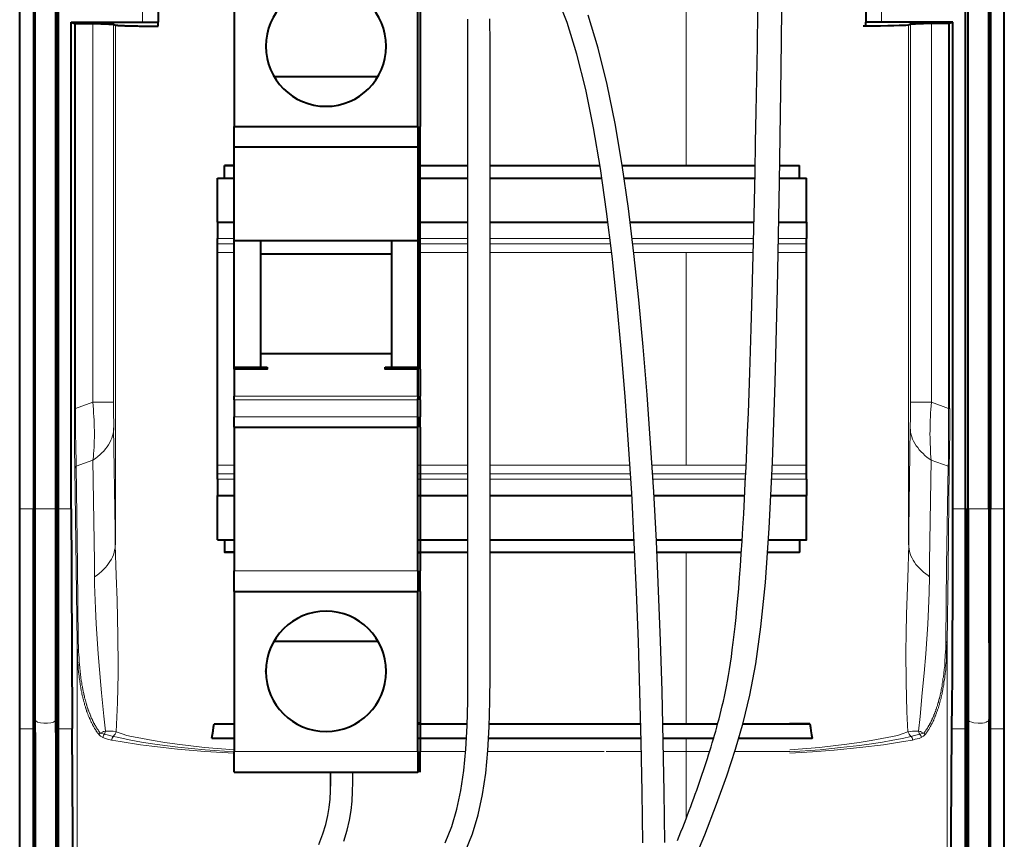
# Model space of a CAD drawing. Units: millimetres. Extents: x -558 to 2097, y -1023 to -726.
# Drawn here: x 918 to 972, y -835 to -790 of the extents above; entities that cross this region are included whole.
import ezdxf

# ---------------------------------------------------------------- set-up
doc = ezdxf.new("R2010")
doc.units = ezdxf.units.MM

msp = doc.modelspace()

# ---------------------------------------------------------------- linework, layer by layer
at = {"linetype": 'Continuous', "lineweight": 40}
for points in [[(918.09, -816.638), (918.09, -769.758), (918.09, -769.758)], [(918.844, -769.996), (918.844, -816.638), (918.844, -816.638)], [(918.884, -816.638), (918.884, -769.996), (918.884, -769.996)], [(970.874, -816.638), (970.874, -769.996), (970.874, -769.996)], [(970.9, -769.996), (970.9, -816.638), (970.9, -816.638)], [(971.655, -816.638), (971.655, -769.758), (971.655, -769.758)], [(918.937, -816.638), (918.937, -770.327), (918.937, -770.327)], [(920.049, -816.638), (920.049, -770.327), (920.049, -770.327)], [(920.168, -816.638), (920.168, -770.327), (920.168, -770.327)], [(920.194, -816.638), (920.194, -770.327), (920.194, -770.327)], [(969.55, -816.638), (969.55, -770.327), (969.55, -770.327)], [(969.55, -816.638), (969.55, -770.327), (969.55, -770.327)], [(969.696, -816.638), (969.696, -770.327), (969.696, -770.327)], [(970.821, -816.638), (970.821, -770.327), (970.821, -770.327)], [(929.764, -787.123), (929.764, -795.845), (929.764, -795.845)], [(939.757, -795.845), (939.757, -787.123), (939.757, -787.123)], [(939.876, -787.123), (939.876, -795.845), (939.876, -795.845)], [(925.621, -789.32), (925.621, -790.167), (925.621, -790.167)], [(964.124, -789.32), (964.124, -790.167), (964.124, -790.167)], [(920.896, -790.167), (924.774, -790.167), (924.774, -790.167)], [(920.896, -816.638), (920.896, -790.167), (920.896, -790.167)], [(920.896, -790.167), (921.068, -790.246), (921.068, -790.246)], [(921.068, -790.246), (921.134, -790.246), (921.134, -790.246)], [(921.134, -790.246), (922.061, -790.246), (922.061, -790.246)], [(922.061, -790.246), (922.934, -790.273), (923.146, -790.273), (923.186, -790.273), (923.199, -790.273), (923.199, -790.273)], [(923.199, -790.273), (923.305, -790.326), (923.305, -790.326)], [(923.305, -790.326), (923.305, -790.326), (923.318, -790.326), (923.331, -790.339), (923.358, -790.339), (923.371, -790.339), (923.397, -790.339), (923.411, -790.339), (923.437, -790.352), (923.477, -790.352), (923.516, -790.352), (923.543, -790.352), (923.596, -790.352), (923.636, -790.352), (923.675, -790.352), (923.728, -790.352), (923.781, -790.352), (923.834, -790.366), (923.9, -790.366), (923.967, -790.366), (924.033, -790.366), (924.099, -790.366), (924.178, -790.366), (924.258, -790.366), (924.337, -790.366), (924.417, -790.366), (924.496, -790.366), (924.589, -790.379), (924.681, -790.379), (924.774, -790.379), (924.867, -790.379), (924.972, -790.379), (925.078, -790.392), (925.171, -790.392), (925.29, -790.392), (925.396, -790.392), (925.515, -790.392), (925.621, -790.392)], [(924.774, -790.167), (925.515, -790.167), (925.608, -790.167), (925.621, -790.167), (925.621, -790.167)], [(925.621, -790.392), (925.621, -790.167), (925.621, -790.167)], [(964.124, -790.392), (964.124, -790.167), (964.124, -790.167)], [(964.971, -790.167), (964.23, -790.167), (964.137, -790.167), (964.124, -790.167), (964.124, -790.167)], [(968.849, -790.167), (964.971, -790.167), (964.971, -790.167)], [(966.546, -790.273), (966.44, -790.326), (966.44, -790.326)], [(967.697, -790.246), (966.824, -790.273), (966.599, -790.273), (966.559, -790.273), (966.546, -790.273), (966.546, -790.273)], [(968.611, -790.246), (967.697, -790.246), (967.697, -790.246)], [(968.677, -790.246), (968.611, -790.246), (968.611, -790.246)], [(968.849, -790.167), (968.677, -790.246), (968.677, -790.246)], [(968.849, -816.638), (968.849, -790.167), (968.849, -790.167)], [(937.586, -793.145), (931.934, -793.145), (931.934, -793.145)], [(929.764, -796.957), (929.764, -795.845), (929.764, -795.845)], [(929.764, -795.845), (939.757, -795.845), (939.757, -795.845)], [(939.757, -795.845), (939.757, -796.957), (939.757, -796.957)], [(939.876, -796.957), (939.876, -795.845), (939.876, -795.845)], [(929.764, -802.039), (929.764, -796.957), (929.764, -796.957)], [(929.764, -796.957), (939.757, -796.957), (939.757, -796.957)], [(939.757, -796.957), (939.757, -802.039), (939.757, -802.039)], [(939.876, -802.039), (939.876, -796.957), (939.876, -796.957)], [(929.764, -797.963), (929.234, -797.976), (929.234, -797.976)], [(929.234, -797.976), (929.764, -797.976), (929.764, -797.976)], [(929.234, -798.651), (929.234, -797.976), (929.234, -797.976)], [(939.876, -797.95), (939.757, -797.95), (939.757, -797.95)], [(939.757, -797.976), (939.876, -797.976), (939.876, -797.976)], [(939.876, -797.976), (942.478, -797.976)], [(943.678, -797.976), (949.658, -797.976)], [(950.875, -797.976), (958.101, -797.976)], [(959.436, -797.976), (960.51, -797.976), (960.51, -797.976)], [(959.994, -797.976), (960.51, -797.976), (960.51, -797.976)], [(960.51, -798.651), (960.51, -797.976), (960.51, -797.976)], [(928.851, -801.047), (928.851, -798.651), (928.851, -798.651)], [(928.851, -798.651), (929.764, -798.651), (929.764, -798.651)], [(939.757, -798.651), (939.876, -798.651), (939.876, -798.651)], [(939.876, -798.651), (942.478, -798.651)], [(943.678, -798.651), (949.759, -798.651)], [(950.971, -798.651), (958.087, -798.651)], [(959.426, -798.651), (960.894, -798.651), (960.894, -798.651)], [(960.894, -801.047), (960.894, -798.651), (960.894, -798.651)], [(928.851, -801.047), (928.851, -801.947), (928.851, -801.947)], [(928.851, -801.047), (929.764, -801.047), (929.764, -801.047)], [(939.757, -801.047), (939.876, -801.047), (939.876, -801.047)], [(939.876, -801.047), (942.478, -801.047)], [(943.678, -801.047), (950.089, -801.047)], [(951.297, -801.047), (958.035, -801.047)], [(959.383, -801.047), (960.894, -801.047), (960.894, -801.047)], [(960.894, -801.047), (960.894, -801.947), (960.894, -801.947)], [(928.851, -802.225), (928.851, -801.947), (928.851, -801.947)], [(928.851, -802.701), (928.851, -802.225), (928.851, -802.225)], [(929.764, -808.935), (929.764, -802.039), (929.764, -802.039)], [(929.764, -802.039), (931.193, -802.039), (931.193, -802.039)], [(931.193, -802.039), (938.327, -802.039), (938.327, -802.039)], [(931.193, -802.039), (931.193, -808.935), (931.193, -808.935)], [(938.327, -802.039), (939.757, -802.039), (939.757, -802.039)], [(938.327, -808.935), (938.327, -802.039), (938.327, -802.039)], [(939.757, -802.039), (939.757, -808.935), (939.757, -808.935)], [(939.876, -808.935), (939.876, -802.039), (939.876, -802.039)], [(960.894, -802.225), (960.894, -801.947), (960.894, -801.947)], [(960.894, -802.701), (960.894, -802.225), (960.894, -802.225)], [(928.851, -814.269), (928.851, -802.701), (928.851, -802.701)], [(931.193, -802.767), (938.327, -802.767), (938.327, -802.767)], [(960.894, -814.269), (960.894, -802.701), (960.894, -802.701)], [(931.193, -808.194), (938.327, -808.194), (938.327, -808.194)], [(929.764, -809.041), (929.764, -808.935), (929.764, -808.935)], [(929.764, -808.935), (931.193, -808.935), (931.193, -808.935)], [(931.551, -809.041), (929.764, -809.041), (929.764, -809.041)], [(929.764, -809.041), (929.764, -810.524), (929.764, -810.524)], [(931.193, -808.935), (931.551, -808.935), (931.551, -808.935)], [(931.551, -808.935), (931.551, -809.041), (931.551, -809.041)], [(937.97, -808.935), (938.327, -808.935), (938.327, -808.935)], [(937.97, -809.041), (937.97, -808.935), (937.97, -808.935)], [(939.757, -809.041), (937.97, -809.041), (937.97, -809.041)], [(938.327, -808.935), (939.757, -808.935), (939.757, -808.935)], [(939.757, -808.935), (939.757, -810.643), (939.757, -810.643)], [(939.757, -810.524), (939.757, -809.041), (939.757, -809.041)], [(939.876, -809.041), (939.876, -808.935), (939.876, -808.935)], [(939.876, -809.041), (939.876, -810.524), (939.876, -810.524)], [(929.764, -810.722), (929.764, -810.524), (929.764, -810.524)], [(929.764, -810.722), (929.764, -811.635), (929.764, -811.635)], [(939.757, -810.524), (939.757, -810.722), (939.757, -810.722)], [(939.757, -820.014), (939.757, -810.643), (939.757, -810.643)], [(939.757, -811.635), (939.757, -810.722), (939.757, -810.722)], [(939.876, -810.722), (939.876, -810.524), (939.876, -810.524)], [(939.876, -810.722), (939.876, -811.635), (939.876, -811.635)], [(929.764, -812.205), (929.764, -811.635), (929.764, -811.635)], [(939.757, -811.635), (939.757, -812.205), (939.757, -812.205)], [(939.876, -812.205), (939.876, -811.635), (939.876, -811.635)], [(929.764, -812.205), (929.764, -820.014), (929.764, -820.014)], [(929.764, -812.205), (939.757, -812.205), (939.757, -812.205)], [(939.876, -812.205), (939.876, -820.014), (939.876, -820.014)], [(928.851, -814.746), (928.851, -814.269), (928.851, -814.269)], [(960.894, -814.746), (960.894, -814.269), (960.894, -814.269)], [(928.851, -815.037), (928.851, -814.746), (928.851, -814.746)], [(928.851, -815.037), (928.851, -815.924), (928.851, -815.924)], [(960.894, -815.037), (960.894, -814.746), (960.894, -814.746)], [(960.894, -815.037), (960.894, -815.924), (960.894, -815.924)], [(928.851, -818.333), (928.851, -815.924), (928.851, -815.924)], [(928.851, -815.924), (929.764, -815.924), (929.764, -815.924)], [(939.757, -815.924), (939.876, -815.924), (939.876, -815.924)], [(939.876, -815.924), (942.478, -815.924)], [(943.678, -815.924), (951.39, -815.924)], [(952.592, -815.924), (957.531, -815.924)], [(958.951, -815.924), (960.894, -815.924), (960.894, -815.924)], [(960.894, -818.333), (960.894, -815.924), (960.894, -815.924)], [(918.09, -828.617), (918.09, -816.638), (918.09, -816.638)], [(918.844, -828.617), (918.844, -816.638), (918.844, -816.638)], [(918.884, -816.638), (918.884, -816.837), (918.884, -817.036), (918.884, -817.234), (918.884, -817.433), (918.884, -817.631), (918.884, -817.83), (918.884, -818.028), (918.884, -818.24), (918.884, -818.439), (918.884, -818.637), (918.884, -818.836), (918.884, -819.034), (918.884, -819.233), (918.884, -819.431), (918.884, -819.63), (918.884, -819.828), (918.884, -820.04), (918.884, -820.239), (918.884, -820.437), (918.884, -820.636), (918.884, -820.834), (918.884, -821.033), (918.884, -821.231), (918.884, -821.43), (918.884, -821.642), (918.884, -821.84), (918.884, -822.039), (918.884, -822.237), (918.884, -822.436), (918.884, -822.634), (918.884, -822.833), (918.884, -823.031), (918.884, -823.243), (918.884, -823.442), (918.884, -823.64), (918.884, -823.839), (918.884, -824.037), (918.884, -824.236), (918.884, -824.434), (918.884, -824.633), (918.884, -824.831), (918.884, -825.043), (918.884, -825.242), (918.884, -825.44), (918.884, -825.639), (918.884, -825.837), (918.884, -826.036), (918.884, -826.234), (918.884, -826.433), (918.884, -826.645), (918.884, -826.843), (918.884, -827.042), (918.884, -827.24), (918.884, -827.439), (918.884, -827.637), (918.884, -827.836), (918.884, -827.915)], [(918.937, -828.114), (918.937, -827.915), (918.937, -827.717), (918.937, -827.505), (918.937, -827.307), (918.937, -827.108), (918.937, -826.909), (918.937, -826.711), (918.937, -826.512), (918.937, -826.314), (918.937, -826.115), (918.937, -825.917), (918.937, -825.705), (918.937, -825.506), (918.937, -825.308), (918.937, -825.109), (918.937, -824.911), (918.937, -824.712), (918.937, -824.514), (918.937, -824.315), (918.937, -824.117), (918.937, -823.905), (918.937, -823.706), (918.937, -823.508), (918.937, -823.309), (918.937, -823.111), (918.937, -822.912), (918.937, -822.714), (918.937, -822.515), (918.937, -822.303), (918.937, -822.105), (918.937, -821.906), (918.937, -821.708), (918.937, -821.509), (918.937, -821.311), (918.937, -821.112), (918.937, -820.914), (918.937, -820.702), (918.937, -820.503), (918.937, -820.305), (918.937, -820.106), (918.937, -819.908), (918.937, -819.709), (918.937, -819.511), (918.937, -819.312), (918.937, -819.1), (918.937, -818.902), (918.937, -818.703), (918.937, -818.505), (918.937, -818.306), (918.937, -818.108), (918.937, -817.909), (918.937, -817.711), (918.937, -817.499), (918.937, -817.3), (918.937, -817.102), (918.937, -816.903), (918.937, -816.705), (918.937, -816.638)], [(920.049, -828.114), (920.049, -827.929), (920.049, -827.73), (920.049, -827.558), (920.049, -827.359), (920.049, -827.174), (920.049, -826.976), (920.049, -826.79), (920.049, -826.605), (920.049, -826.42), (920.049, -826.221), (920.049, -826.036), (920.049, -825.837), (920.049, -825.652), (920.049, -825.453), (920.049, -825.268), (920.049, -825.07), (920.049, -824.871), (920.049, -824.673), (920.049, -824.487), (920.049, -824.289), (920.049, -824.103), (920.049, -823.905), (920.049, -823.706), (920.049, -823.508), (920.049, -823.323), (920.049, -823.124), (920.049, -822.925), (920.049, -822.727), (920.049, -822.528), (920.049, -822.33), (920.049, -822.145), (920.049, -821.946), (920.049, -821.734), (920.049, -821.549), (920.049, -821.35), (920.049, -821.152), (920.049, -820.953), (920.049, -820.755), (920.049, -820.556), (920.049, -820.358), (920.049, -820.159), (920.049, -819.961), (920.049, -819.749), (920.049, -819.564), (920.049, -819.365), (920.049, -819.167), (920.049, -818.968), (920.049, -818.769), (920.049, -818.558), (920.049, -818.359), (920.049, -818.161), (920.049, -817.962), (920.049, -817.764), (920.049, -817.565), (920.049, -817.366), (920.049, -817.168), (920.049, -816.956), (920.049, -816.758), (920.049, -816.638)], [(920.155, -827.915), (920.168, -816.638), (920.168, -816.638)], [(920.194, -828.617), (920.194, -816.638), (920.194, -816.638)], [(920.896, -816.638), (920.896, -816.837), (920.896, -817.036), (920.896, -817.234), (920.896, -817.433), (920.896, -817.631), (920.896, -817.83), (920.896, -818.028), (920.896, -818.24), (920.909, -818.439), (920.909, -818.637), (920.909, -818.836), (920.909, -819.034), (920.909, -819.233), (920.909, -819.431), (920.909, -819.63), (920.909, -819.828), (920.909, -820.04), (920.909, -820.239), (920.909, -820.437), (920.909, -820.636), (920.909, -820.834), (920.909, -821.033), (920.909, -821.231), (920.909, -821.43), (920.909, -821.642), (920.909, -821.84), (920.909, -822.039), (920.909, -822.237), (920.922, -822.436), (920.922, -822.634), (920.922, -822.833), (920.922, -823.031), (920.922, -823.243), (920.922, -823.442), (920.922, -823.64), (920.922, -823.839), (920.922, -824.037), (920.922, -824.236), (920.922, -824.434), (920.922, -824.633), (920.922, -824.831), (920.922, -825.043), (920.922, -825.242), (920.922, -825.44), (920.922, -825.639), (920.922, -825.837), (920.922, -826.036), (920.922, -826.234), (920.936, -826.433), (920.936, -826.645), (920.936, -826.843), (920.936, -827.042), (920.936, -827.24), (920.936, -827.439), (920.936, -827.637), (920.936, -827.836), (920.936, -828.034), (920.936, -828.246), (920.936, -828.445), (920.936, -828.604)], [(968.809, -828.617), (968.809, -828.418), (968.809, -828.22), (968.809, -828.008), (968.822, -827.809), (968.822, -827.611), (968.822, -827.412), (968.822, -827.214), (968.822, -827.015), (968.822, -826.817), (968.822, -826.618), (968.836, -826.406), (968.836, -826.208), (968.836, -826.009), (968.836, -825.811), (968.836, -825.612), (968.836, -825.414), (968.836, -825.215), (968.836, -825.017), (968.836, -824.805), (968.836, -824.606), (968.836, -824.408), (968.836, -824.209), (968.836, -824.011), (968.836, -823.812), (968.836, -823.614), (968.836, -823.415), (968.836, -823.217), (968.836, -823.005), (968.836, -822.806), (968.849, -822.608), (968.849, -822.409), (968.849, -822.211), (968.849, -822.012), (968.849, -821.814), (968.849, -821.615), (968.849, -821.417), (968.849, -821.205), (968.849, -821.006), (968.849, -820.808), (968.849, -820.609), (968.849, -820.411), (968.849, -820.212), (968.849, -820.014), (968.849, -819.815), (968.849, -819.617), (968.849, -819.405), (968.849, -819.206), (968.849, -819.008), (968.849, -818.809), (968.849, -818.611), (968.849, -818.412), (968.849, -818.214), (968.849, -818.015), (968.849, -817.803), (968.849, -817.605), (968.849, -817.406), (968.849, -817.208), (968.849, -817.009), (968.849, -816.811), (968.849, -816.638)], [(969.55, -828.617), (969.55, -816.638), (969.55, -816.638)], [(969.59, -816.638), (969.59, -827.915), (969.59, -827.915)], [(969.696, -816.638), (969.696, -816.837), (969.696, -817.036), (969.696, -817.234), (969.696, -817.433), (969.696, -817.631), (969.696, -817.83), (969.696, -818.028), (969.696, -818.24), (969.696, -818.439), (969.696, -818.637), (969.696, -818.836), (969.696, -819.034), (969.696, -819.233), (969.696, -819.431), (969.696, -819.63), (969.696, -819.828), (969.696, -820.027), (969.696, -820.225), (969.696, -820.424), (969.696, -820.622), (969.696, -820.821), (969.696, -821.02), (969.696, -821.218), (969.696, -821.417), (969.696, -821.615), (969.696, -821.814), (969.696, -822.012), (969.696, -822.211), (969.696, -822.409), (969.696, -822.608), (969.696, -822.793), (969.696, -822.992), (969.696, -823.19), (969.696, -823.389), (969.696, -823.587), (969.696, -823.773), (969.696, -823.971), (969.696, -824.17), (969.696, -824.355), (969.696, -824.553), (969.696, -824.752), (969.696, -824.937), (969.696, -825.136), (969.696, -825.321), (969.696, -825.52), (969.696, -825.705), (969.696, -825.904), (969.696, -826.089), (969.696, -826.287), (969.696, -826.473), (969.696, -826.671), (969.696, -826.87), (969.696, -827.042), (969.696, -827.24), (969.696, -827.426), (969.696, -827.611), (969.696, -827.809), (969.696, -827.995), (969.696, -828.114)], [(970.821, -816.638), (970.821, -816.837), (970.821, -817.036), (970.821, -817.234), (970.821, -817.433), (970.821, -817.631), (970.821, -817.83), (970.821, -818.028), (970.821, -818.24), (970.821, -818.439), (970.821, -818.637), (970.821, -818.836), (970.821, -819.034), (970.821, -819.233), (970.821, -819.431), (970.821, -819.63), (970.821, -819.828), (970.821, -820.04), (970.821, -820.239), (970.821, -820.437), (970.821, -820.636), (970.821, -820.834), (970.821, -821.033), (970.821, -821.231), (970.821, -821.43), (970.821, -821.642), (970.821, -821.84), (970.821, -822.039), (970.821, -822.237), (970.821, -822.436), (970.821, -822.634), (970.821, -822.833), (970.821, -823.031), (970.821, -823.243), (970.821, -823.442), (970.821, -823.64), (970.821, -823.839), (970.834, -824.037), (970.834, -824.236), (970.834, -824.434), (970.834, -824.633), (970.834, -824.831), (970.834, -825.043), (970.834, -825.242), (970.834, -825.44), (970.834, -825.639), (970.834, -825.837), (970.834, -826.036), (970.834, -826.234), (970.834, -826.433), (970.834, -826.645), (970.834, -826.843), (970.834, -827.042), (970.834, -827.24), (970.834, -827.439), (970.834, -827.637), (970.834, -827.836), (970.834, -828.034), (970.834, -828.114)], [(970.874, -827.915), (970.874, -827.717), (970.874, -827.518), (970.874, -827.32), (970.874, -827.121), (970.874, -826.923), (970.874, -826.711), (970.874, -826.512), (970.874, -826.314), (970.874, -826.115), (970.874, -825.917), (970.874, -825.718), (970.874, -825.52), (970.874, -825.321), (970.874, -825.123), (970.874, -824.911), (970.874, -824.712), (970.874, -824.514), (970.874, -824.315), (970.874, -824.117), (970.874, -823.918), (970.874, -823.72), (970.874, -823.521), (970.874, -823.309), (970.874, -823.111), (970.874, -822.912), (970.874, -822.714), (970.874, -822.515), (970.874, -822.317), (970.874, -822.118), (970.874, -821.92), (970.874, -821.708), (970.874, -821.509), (970.874, -821.311), (970.874, -821.112), (970.874, -820.914), (970.874, -820.715), (970.874, -820.517), (970.874, -820.318), (970.874, -820.106), (970.874, -819.908), (970.874, -819.709), (970.874, -819.511), (970.874, -819.312), (970.874, -819.114), (970.874, -818.915), (970.874, -818.717), (970.874, -818.518), (970.874, -818.306), (970.874, -818.108), (970.874, -817.909), (970.874, -817.711), (970.874, -817.512), (970.874, -817.314), (970.874, -817.115), (970.874, -816.916), (970.874, -816.705), (970.874, -816.625)], [(970.9, -828.617), (970.9, -816.638), (970.9, -816.638)], [(971.655, -828.617), (971.655, -816.638), (971.655, -816.638)], [(928.851, -818.333), (929.764, -818.333), (929.764, -818.333)], [(929.234, -818.333), (929.234, -818.597), (929.234, -818.597)], [(939.757, -818.333), (939.876, -818.333), (939.876, -818.333)], [(939.876, -818.333), (942.478, -818.333)], [(943.678, -818.333), (951.52, -818.333)], [(952.721, -818.333), (957.394, -818.333)], [(958.82, -818.333), (960.894, -818.333), (960.894, -818.333)], [(960.51, -818.333), (960.51, -818.597), (960.51, -818.597)], [(929.234, -818.597), (929.234, -819.008), (929.234, -819.008)], [(929.234, -819.008), (929.764, -819.008), (929.764, -819.008)], [(929.764, -819.008), (929.234, -819.008), (929.234, -819.008)], [(939.757, -819.008), (939.876, -819.008), (939.876, -819.008)], [(939.876, -819.008), (942.478, -819.008)], [(943.678, -819.008), (951.551, -819.008)], [(952.753, -819.008), (957.35, -819.008)], [(958.773, -819.008), (960.51, -819.008), (960.51, -819.008)], [(960.007, -819.008), (960.51, -819.008), (960.51, -819.008)], [(960.51, -818.597), (960.51, -819.008), (960.51, -819.008)], [(939.876, -819.034), (939.757, -819.034), (939.757, -819.034)], [(929.764, -821.139), (929.764, -820.014), (929.764, -820.014)], [(939.757, -820.014), (939.757, -821.139), (939.757, -821.139)], [(939.876, -821.139), (939.876, -820.014), (939.876, -820.014)], [(929.764, -821.139), (929.764, -829.848), (929.764, -829.848)], [(929.764, -821.139), (939.757, -821.139), (939.757, -821.139)], [(939.757, -829.848), (939.757, -821.139), (939.757, -821.139)], [(939.876, -821.139), (939.876, -829.848), (939.876, -829.848)], [(931.934, -823.839), (937.586, -823.839), (937.586, -823.839)], [(918.884, -828.617), (918.884, -827.915), (918.884, -827.915)], [(918.924, -828.815), (918.937, -828.114), (918.937, -828.114)], [(920.049, -828.815), (920.049, -828.114), (920.049, -828.114)], [(920.155, -828.617), (920.155, -827.915), (920.155, -827.915)], [(969.59, -827.915), (969.59, -828.617), (969.59, -828.617)], [(969.696, -828.114), (969.696, -828.815), (969.696, -828.815)], [(970.821, -828.114), (970.821, -828.815), (970.821, -828.815)], [(970.874, -828.617), (970.874, -827.915), (970.874, -827.915)], [(918.09, -868.165), (918.09, -828.617), (918.09, -828.617)], [(918.844, -868.165), (918.844, -828.617), (918.844, -828.617)], [(918.884, -867.477), (918.884, -828.617), (918.884, -828.617)], [(920.155, -828.617), (920.155, -867.477), (920.155, -867.477)], [(920.194, -868.165), (920.194, -828.617), (920.194, -828.617)], [(921.2, -868.165), (920.936, -828.617), (920.936, -828.617)], [(928.546, -829.12), (928.586, -828.921), (928.612, -828.723), (928.639, -828.524), (928.665, -828.339)], [(928.665, -828.339), (929.764, -828.339), (929.764, -828.339)], [(928.665, -828.339), (929.764, -828.339), (929.764, -828.339)], [(939.876, -828.299), (939.757, -828.299), (939.757, -828.299)], [(939.757, -828.339), (939.876, -828.339), (939.876, -828.339)], [(939.876, -828.339), (942.432, -828.339)], [(943.632, -828.339), (951.876, -828.339)], [(953.076, -828.339), (956.067, -828.339)], [(957.437, -828.339), (961.08, -828.339), (961.08, -828.339)], [(961.08, -828.339), (959.994, -828.326), (959.994, -828.326)], [(961.08, -828.339), (961.106, -828.537), (961.132, -828.723), (961.172, -828.934), (961.199, -829.12)], [(968.544, -868.165), (968.809, -828.617), (968.809, -828.617)], [(969.55, -868.165), (969.55, -828.617), (969.55, -828.617)], [(969.59, -828.617), (969.59, -867.477), (969.59, -867.477)], [(970.874, -867.477), (970.874, -828.617), (970.874, -828.617)], [(970.9, -868.165), (970.9, -828.617), (970.9, -828.617)], [(971.655, -868.165), (971.655, -828.617), (971.655, -828.617)], [(918.924, -828.815), (918.924, -867.662), (918.924, -867.662)], [(920.049, -828.815), (920.049, -867.662), (920.049, -867.662)], [(928.546, -829.12), (929.764, -829.12), (929.764, -829.12)], [(928.546, -829.12), (929.764, -829.12), (929.764, -829.12)], [(939.757, -829.12), (939.876, -829.12), (939.876, -829.12)], [(939.876, -829.146), (939.757, -829.146), (939.757, -829.146)], [(939.876, -829.12), (942.393, -829.12)], [(943.595, -829.12), (951.895, -829.12)], [(953.095, -829.12), (955.846, -829.12)], [(957.209, -829.12), (961.199, -829.12), (961.199, -829.12)], [(961.199, -829.12), (959.994, -829.133), (959.994, -829.133)], [(969.696, -828.815), (969.696, -867.662), (969.696, -867.662)], [(970.821, -828.815), (970.821, -867.662), (970.821, -867.662)], [(929.764, -830.973), (929.764, -829.848), (929.764, -829.848)], [(939.757, -829.848), (939.757, -830.973), (939.757, -830.973)], [(939.876, -830.973), (939.876, -829.848), (939.876, -829.848)], [(929.764, -830.973), (939.757, -830.973), (939.757, -830.973)], [(929.764, -830.973), (939.757, -830.973), (939.757, -830.973)]]:
    msp.add_lwpolyline(points, dxfattribs=at)
at = {"lineweight": 30}
for points in [[(949.881, -846.405), (951.345, -843.34), (952.604, -840.654), (953.677, -838.298), (954.587, -836.223), (955.356, -834.378), (956.005, -832.714), (956.557, -831.18), (957.032, -829.728), (957.45, -828.296), (957.818, -826.784), (958.139, -825.079), (958.418, -823.072), (958.658, -820.649), (958.864, -817.701), (959.04, -814.114), (959.189, -809.778), (959.316, -804.638), (959.423, -798.868), (959.513, -792.699), (959.589, -786.36), (959.654, -780.084), (959.71, -774.099), (959.713, -773.755)], [(951.983, -834.813), (951.948, -832.059), (951.899, -829.321), (951.835, -826.593), (951.752, -823.874), (951.65, -821.165), (951.527, -818.471), (951.383, -815.797), (951.218, -813.147), (951.029, -810.527), (950.816, -807.942), (950.578, -805.395), (950.314, -802.896), (950.018, -800.467), (949.685, -798.131), (949.308, -795.91), (948.884, -793.829), (948.406, -791.912), (947.874, -790.186), (947.284, -788.674)], [(941.232, -834.809), (941.592, -833.924), (941.877, -832.987), (942.094, -831.977), (942.253, -830.887), (942.362, -829.715), (942.429, -828.458), (942.463, -827.116), (942.476, -825.686), (942.478, -824.169), (942.478, -822.566), (942.478, -820.884), (942.478, -819.125), (942.478, -817.292), (942.478, -815.386), (942.478, -813.409), (942.478, -811.365), (942.478, -809.254), (942.478, -807.085), (942.478, -804.885), (942.478, -802.685), (942.478, -800.519), (942.478, -798.42), (942.478, -796.418), (942.478, -794.548), (942.478, -792.842), (942.476, -791.328), (942.463, -790.007)], [(942.326, -835.305), (942.725, -834.325), (943.039, -833.288), (943.276, -832.19), (943.445, -831.029), (943.559, -829.802), (943.628, -828.505), (943.663, -827.136), (943.676, -825.692), (943.678, -824.169), (943.678, -822.566), (943.678, -820.884), (943.678, -819.125), (943.678, -817.292), (943.678, -815.386), (943.678, -813.409), (943.678, -811.365), (943.678, -809.254), (943.678, -807.085), (943.678, -804.885), (943.678, -802.685), (943.678, -800.519), (943.678, -798.42), (943.678, -796.418), (943.678, -794.548), (943.678, -792.841), (943.676, -791.321), (943.662, -789.982)], [(953.183, -834.801), (953.148, -832.041), (953.099, -829.296), (953.034, -826.561), (952.951, -823.833), (952.848, -821.115), (952.726, -818.411), (952.581, -815.727), (952.415, -813.067), (952.225, -810.435), (952.011, -807.837), (951.772, -805.276), (951.506, -802.761), (951.208, -800.31), (950.87, -797.946), (950.488, -795.69), (950.054, -793.564), (949.563, -791.59), (949.008, -789.79)], [(953.871, -834.688), (953.969, -834.449), (954.064, -834.213), (954.157, -833.979), (954.249, -833.747), (954.339, -833.517), (954.427, -833.289), (954.513, -833.062), (954.598, -832.838), (954.681, -832.615), (954.763, -832.394), (954.843, -832.174), (954.921, -831.955), (954.999, -831.737), (955.075, -831.52), (955.149, -831.304), (955.222, -831.089), (955.294, -830.875), (955.365, -830.661), (955.435, -830.447), (955.504, -830.234), (955.571, -830.022), (955.638, -829.809), (955.704, -829.596), (955.768, -829.382), (955.832, -829.167), (955.895, -828.952), (955.957, -828.734), (956.018, -828.516), (956.079, -828.295), (956.139, -828.07), (956.198, -827.842), (956.256, -827.608), (956.314, -827.367), (956.371, -827.118), (956.427, -826.86), (956.483, -826.592), (956.538, -826.312), (956.592, -826.02), (956.646, -825.713), (956.7, -825.39), (956.753, -825.05), (956.805, -824.691), (956.857, -824.311), (956.908, -823.911), (956.959, -823.487), (957.009, -823.039), (957.059, -822.565), (957.108, -822.063), (957.156, -821.534), (957.204, -820.974), (957.251, -820.383), (957.298, -819.759), (957.344, -819.101), (957.39, -818.408), (957.434, -817.678), (957.479, -816.91), (957.522, -816.103), (957.565, -815.255), (957.607, -814.364), (957.649, -813.431), (957.69, -812.452), (957.73, -811.427), (957.769, -810.355), (957.808, -809.234), (957.846, -808.062), (957.884, -806.839), (957.921, -805.563), (957.957, -804.233), (957.992, -802.847), (958.026, -801.404), (958.06, -799.903), (958.094, -798.342), (958.126, -796.72), (958.158, -795.036), (958.189, -793.287), (958.219, -791.474), (958.248, -789.594)], [(934.359, -834.908), (934.58, -834.329), (934.742, -833.812), (934.855, -833.339), (934.931, -832.89), (934.978, -832.447), (935.003, -831.989), (935.012, -831.501), (935.014, -830.97)], [(935.715, -834.723), (935.899, -834.131), (936.032, -833.579), (936.121, -833.053), (936.175, -832.542), (936.202, -832.033), (936.212, -831.514), (936.214, -830.973)]]:
    msp.add_lwpolyline(points, dxfattribs=at)
at = {"linetype": 'Continuous', "lineweight": 9}
for points in [[(954.356, -797.976), (954.356, -783.456), (954.356, -783.456)], [(924.774, -789.307), (924.774, -790.167), (924.774, -790.167)], [(964.971, -789.307), (964.971, -790.167), (964.971, -790.167)], [(921.068, -790.246), (921.068, -811.185), (921.068, -811.185)], [(921.134, -790.246), (921.134, -811.185), (921.134, -811.185)], [(922.061, -790.246), (922.061, -810.841), (922.061, -810.841)], [(923.199, -790.273), (923.199, -810.841), (923.199, -810.841)], [(923.305, -818.597), (923.305, -790.326), (923.305, -790.326)], [(966.44, -818.597), (966.44, -790.326), (966.44, -790.326)], [(966.546, -810.841), (966.546, -790.273), (966.546, -790.273)], [(967.697, -810.841), (967.697, -790.246), (967.697, -790.246)], [(968.611, -811.185), (968.611, -790.246), (968.611, -790.246)], [(968.677, -811.185), (968.677, -790.246), (968.677, -790.246)], [(928.851, -801.947), (929.764, -801.947), (929.764, -801.947)], [(928.851, -802.225), (929.764, -802.225), (929.764, -802.225)], [(939.757, -801.947), (939.876, -801.947), (939.876, -801.947)], [(939.757, -802.225), (939.876, -802.225), (939.876, -802.225)], [(939.757, -802.225), (942.478, -802.225)], [(939.876, -801.947), (942.478, -801.947)], [(943.678, -801.947), (950.198, -801.947)], [(943.678, -802.225), (950.232, -802.225)], [(951.407, -801.947), (958.013, -801.947)], [(951.441, -802.225), (958.007, -802.225)], [(959.361, -802.225), (960.894, -802.225), (960.894, -802.225)], [(959.366, -801.947), (960.894, -801.947), (960.894, -801.947)], [(928.851, -802.701), (929.764, -802.701), (929.764, -802.701)], [(939.757, -802.701), (939.876, -802.701), (939.876, -802.701)], [(939.876, -802.701), (942.478, -802.701)], [(943.678, -802.701), (950.29, -802.701)], [(951.499, -802.701), (957.995, -802.701)], [(954.356, -814.269), (954.356, -802.701)], [(959.352, -802.701), (960.894, -802.701), (960.894, -802.701)], [(922.061, -810.841), (921.134, -811.185), (921.134, -811.185)], [(923.199, -810.841), (922.061, -810.841), (922.061, -810.841)], [(922.074, -813.991), (922.1, -813.819), (922.114, -813.647), (922.127, -813.475), (922.14, -813.29), (922.14, -813.118), (922.14, -812.946), (922.153, -812.76), (922.153, -812.575), (922.153, -812.377), (922.14, -812.205), (922.14, -812.006), (922.14, -811.821), (922.127, -811.622), (922.114, -811.437), (922.1, -811.238), (922.087, -811.04), (922.074, -810.841)], [(923.199, -810.841), (923.199, -811.04), (923.199, -811.252), (923.199, -811.45), (923.199, -811.649), (923.212, -811.847), (923.212, -812.046), (923.212, -812.244)], [(929.764, -810.524), (939.757, -810.524), (939.757, -810.524)], [(929.764, -810.722), (939.757, -810.722), (939.757, -810.722)], [(966.533, -812.244), (966.533, -812.046), (966.546, -811.847), (966.546, -811.649), (966.546, -811.45), (966.546, -811.252), (966.546, -811.04), (966.546, -810.841)], [(966.546, -810.841), (967.697, -810.841), (967.697, -810.841)], [(967.697, -810.841), (967.671, -811.04), (967.658, -811.238), (967.644, -811.424), (967.631, -811.635), (967.618, -811.821), (967.618, -812.019), (967.618, -812.205), (967.618, -812.39), (967.605, -812.575), (967.618, -812.76), (967.618, -812.946), (967.618, -813.118), (967.631, -813.303), (967.631, -813.475), (967.644, -813.647), (967.658, -813.819), (967.671, -813.991)], [(968.611, -811.185), (967.697, -810.841), (967.697, -810.841)], [(921.068, -811.185), (921.068, -811.397), (921.068, -811.596), (921.068, -811.794), (921.068, -811.993), (921.068, -812.191), (921.068, -812.39), (921.068, -812.588), (921.068, -812.787), (921.068, -812.999), (921.068, -813.197), (921.068, -813.396), (921.068, -813.594), (921.068, -813.793), (921.081, -813.991), (921.081, -814.19), (921.081, -814.388), (921.081, -814.441)], [(921.068, -811.185), (921.134, -811.185), (921.134, -811.185)], [(921.134, -811.185), (921.134, -811.397), (921.134, -811.596), (921.134, -811.794), (921.134, -811.993), (921.134, -812.191), (921.134, -812.39), (921.134, -812.588), (921.134, -812.787), (921.147, -812.999), (921.147, -813.197), (921.147, -813.396), (921.147, -813.594), (921.161, -813.793), (921.161, -813.991), (921.161, -814.19), (921.161, -814.322)], [(968.597, -814.322), (968.611, -814.124), (968.611, -813.925), (968.611, -813.727), (968.611, -813.528), (968.611, -813.33), (968.611, -813.131), (968.624, -812.932), (968.624, -812.734), (968.624, -812.522), (968.624, -812.324), (968.624, -812.125), (968.624, -811.927), (968.624, -811.728), (968.624, -811.53), (968.624, -811.331), (968.624, -811.185)], [(968.677, -811.185), (968.611, -811.185), (968.611, -811.185)], [(968.664, -814.441), (968.664, -814.243), (968.664, -814.044), (968.677, -813.846), (968.677, -813.634), (968.677, -813.435), (968.677, -813.237), (968.677, -813.038), (968.69, -812.84), (968.69, -812.641), (968.69, -812.443), (968.69, -812.244), (968.69, -812.046), (968.69, -811.834), (968.69, -811.635), (968.69, -811.437), (968.69, -811.238), (968.69, -811.185)], [(929.764, -811.635), (939.757, -811.635), (939.757, -811.635)], [(922.074, -813.991), (922.219, -813.899), (922.339, -813.806), (922.458, -813.7), (922.564, -813.594), (922.669, -813.502), (922.762, -813.383), (922.841, -813.277), (922.921, -813.157), (923, -813.038), (923.053, -812.919), (923.106, -812.8), (923.146, -812.681), (923.172, -812.562), (923.199, -812.443), (923.212, -812.31), (923.212, -812.244)], [(923.199, -812.244), (923.291, -817.79), (923.291, -817.79)], [(966.466, -817.79), (966.533, -812.244), (966.533, -812.244)], [(966.533, -812.244), (966.546, -812.363), (966.559, -812.482), (966.586, -812.615), (966.625, -812.734), (966.665, -812.853), (966.718, -812.972), (966.784, -813.091), (966.864, -813.21), (966.943, -813.316), (967.022, -813.435), (967.128, -813.541), (967.234, -813.634), (967.34, -813.74), (967.459, -813.846), (967.605, -813.938), (967.671, -813.991)], [(922.074, -813.991), (921.161, -814.322), (921.161, -814.322)], [(922.074, -813.991), (922.153, -819.537), (922.153, -819.537)], [(967.592, -819.537), (967.671, -813.991), (967.671, -813.991)], [(968.597, -814.322), (967.671, -813.991), (967.671, -813.991)], [(921.161, -814.322), (921.081, -814.428), (921.081, -814.441)], [(921.081, -814.441), (921.161, -819.855), (921.161, -819.855)], [(921.161, -814.322), (921.227, -819.736), (921.227, -819.736)], [(928.851, -814.269), (929.764, -814.269), (929.764, -814.269)], [(939.757, -814.269), (939.876, -814.269), (939.876, -814.269)], [(939.876, -814.269), (942.478, -814.269)], [(943.678, -814.269), (951.288, -814.269)], [(952.49, -814.269), (957.612, -814.269)], [(959.032, -814.269), (960.894, -814.269), (960.894, -814.269)], [(968.518, -819.736), (968.597, -814.322), (968.597, -814.322)], [(968.664, -814.441), (968.597, -814.335), (968.597, -814.322)], [(968.597, -819.855), (968.664, -814.441), (968.664, -814.441)], [(928.851, -814.746), (929.764, -814.746), (929.764, -814.746)], [(928.851, -815.037), (929.764, -815.037), (929.764, -815.037)], [(939.757, -814.746), (939.876, -814.746), (939.876, -814.746)], [(939.757, -815.037), (939.876, -815.037), (939.876, -815.037)], [(939.876, -814.746), (942.478, -814.746)], [(939.876, -815.037), (942.478, -815.037)], [(943.678, -814.746), (951.318, -814.746)], [(943.678, -815.037), (951.336, -815.037)], [(952.52, -814.746), (957.589, -814.746)], [(952.538, -815.037), (957.575, -815.037)], [(958.995, -815.037), (960.894, -815.037), (960.894, -815.037)], [(959.009, -814.746), (960.894, -814.746), (960.894, -814.746)], [(918.09, -816.638), (918.844, -816.638), (918.844, -816.638)], [(918.884, -816.638), (918.937, -816.638), (918.937, -816.638)], [(918.937, -816.638), (920.049, -816.638), (920.049, -816.638)], [(920.049, -816.638), (920.168, -816.638), (920.168, -816.638)], [(920.194, -816.638), (920.896, -816.638), (920.896, -816.638)], [(968.849, -816.638), (969.55, -816.638), (969.55, -816.638)], [(969.59, -816.638), (969.696, -816.638), (969.696, -816.638)], [(970.821, -816.638), (969.696, -816.638), (969.696, -816.638)], [(970.821, -816.638), (970.874, -816.638), (970.874, -816.638)], [(970.9, -816.638), (971.655, -816.638), (971.655, -816.638)], [(923.291, -817.79), (923.291, -818.597), (923.291, -818.597)], [(966.453, -818.597), (966.466, -817.79), (966.466, -817.79)], [(922.153, -820.345), (922.299, -820.252), (922.418, -820.159), (922.537, -820.053), (922.643, -819.947), (922.749, -819.842), (922.841, -819.736), (922.921, -819.617), (923, -819.511), (923.08, -819.392), (923.133, -819.272), (923.186, -819.14), (923.225, -819.021), (923.252, -818.902), (923.278, -818.783), (923.291, -818.664), (923.291, -818.597)], [(923.344, -828.776), (923.411, -827.187), (923.45, -825.626), (923.45, -825.202), (923.437, -823.561), (923.384, -821.615), (923.331, -820.265), (923.291, -818.597)], [(923.291, -818.597), (923.305, -818.597), (923.305, -818.597)], [(954.356, -828.339), (954.356, -819.008)], [(966.453, -818.597), (966.414, -820.424), (966.334, -822.383), (966.308, -823.402), (966.294, -824.434), (966.308, -826.076), (966.361, -827.69), (966.414, -828.776)], [(966.453, -818.597), (966.44, -818.597), (966.44, -818.597)], [(966.453, -818.597), (966.453, -818.717), (966.48, -818.836), (966.493, -818.968), (966.533, -819.087), (966.572, -819.206), (966.639, -819.325), (966.705, -819.431), (966.771, -819.55), (966.85, -819.669), (966.943, -819.775), (967.036, -819.881), (967.141, -819.987), (967.261, -820.093), (967.38, -820.186), (967.512, -820.278), (967.592, -820.345)], [(922.153, -819.537), (922.153, -820.345), (922.153, -820.345)], [(967.592, -820.345), (967.592, -819.537), (967.592, -819.537)], [(921.161, -819.855), (921.213, -823.958), (921.213, -823.958)], [(921.227, -819.736), (921.28, -823.852), (921.28, -823.852)], [(929.764, -820.014), (939.757, -820.014), (939.757, -820.014)], [(968.465, -823.852), (968.518, -819.736), (968.518, -819.736)], [(968.544, -823.958), (968.597, -819.855), (968.597, -819.855)], [(922.762, -828.749), (922.669, -827.929), (922.537, -826.658), (922.497, -826.234), (922.365, -824.54), (922.259, -822.899), (922.206, -822.065), (922.166, -820.768), (922.153, -820.345)], [(967.592, -820.345), (967.565, -821.205), (967.539, -822.078), (967.486, -822.912), (967.38, -824.54), (967.3, -825.586), (967.194, -826.658), (967.075, -827.942), (966.983, -828.749)], [(921.28, -823.852), (921.213, -823.958), (921.213, -823.958)], [(921.213, -823.958), (921.213, -824.024), (921.213, -824.077), (921.213, -824.143), (921.213, -824.196), (921.213, -824.249), (921.227, -824.302), (921.227, -824.355), (921.227, -824.408), (921.227, -824.474), (921.227, -824.527), (921.227, -824.58), (921.227, -824.633), (921.227, -824.686), (921.24, -824.739), (921.24, -824.792), (921.24, -824.845), (921.24, -824.898), (921.24, -824.951), (921.253, -825.003), (921.253, -825.056), (921.266, -825.096), (921.266, -825.162), (921.266, -825.202), (921.266, -825.255), (921.28, -825.308), (921.28, -825.361), (921.28, -825.401), (921.293, -825.453), (921.293, -825.506), (921.293, -825.559), (921.306, -825.599), (921.306, -825.652), (921.319, -825.705), (921.319, -825.745), (921.319, -825.798), (921.333, -825.851), (921.346, -825.89), (921.346, -825.943), (921.359, -825.983), (921.359, -826.036), (921.359, -826.076), (921.372, -826.129), (921.386, -826.168), (921.386, -826.221), (921.399, -826.261), (921.399, -826.314), (921.412, -826.354), (921.425, -826.393), (921.425, -826.446), (921.438, -826.486), (921.438, -826.539), (921.452, -826.579), (921.465, -826.618), (921.465, -826.658), (921.478, -826.698), (921.478, -826.737), (921.491, -826.79), (921.505, -826.83), (921.518, -826.87), (921.518, -826.909), (921.531, -826.949), (921.544, -826.989), (921.558, -827.029), (921.558, -827.068), (921.571, -827.108), (921.584, -827.148), (921.597, -827.187), (921.611, -827.227), (921.624, -827.267), (921.624, -827.307), (921.637, -827.346), (921.65, -827.386), (921.663, -827.426), (921.677, -827.465), (921.69, -827.492), (921.703, -827.532), (921.703, -827.571), (921.73, -827.611), (921.73, -827.651), (921.743, -827.677), (921.756, -827.717), (921.769, -827.743), (921.783, -827.783), (921.796, -827.823), (921.809, -827.849), (921.822, -827.889), (921.836, -827.929), (921.849, -827.955), (921.875, -827.995), (921.889, -828.021), (921.889, -828.048), (921.915, -828.087), (921.928, -828.127), (921.941, -828.154), (921.955, -828.193), (921.968, -828.22), (921.981, -828.246), (921.994, -828.273), (922.008, -828.312), (922.034, -828.339), (922.047, -828.379), (922.061, -828.392), (922.074, -828.432), (922.087, -828.458), (922.114, -828.484), (922.127, -828.511), (922.14, -828.551), (922.153, -828.577), (922.166, -828.604), (922.193, -828.63), (922.206, -828.657), (922.233, -828.683), (922.246, -828.709), (922.259, -828.736), (922.272, -828.762), (922.299, -828.789), (922.312, -828.829), (922.339, -828.842), (922.352, -828.868), (922.378, -828.895), (922.391, -828.921), (922.405, -828.934), (922.418, -828.948)], [(921.213, -823.958), (921.213, -870.283), (921.213, -870.283)], [(921.28, -823.852), (921.28, -823.905), (921.28, -823.945), (921.28, -823.998), (921.293, -824.037), (921.293, -824.09), (921.293, -824.143), (921.293, -824.183), (921.293, -824.236), (921.293, -824.289), (921.293, -824.328), (921.293, -824.368), (921.293, -824.421), (921.293, -824.474), (921.306, -824.514), (921.306, -824.553), (921.306, -824.606), (921.306, -824.646), (921.319, -824.699), (921.319, -824.739), (921.319, -824.792), (921.319, -824.831), (921.319, -824.871), (921.333, -824.911), (921.333, -824.964), (921.333, -825.017), (921.346, -825.056), (921.346, -825.096), (921.346, -825.136), (921.346, -825.176), (921.359, -825.228), (921.359, -825.268), (921.359, -825.308), (921.359, -825.361), (921.372, -825.401), (921.372, -825.44), (921.386, -825.48), (921.386, -825.52), (921.386, -825.559), (921.399, -825.599), (921.399, -825.639), (921.399, -825.679), (921.399, -825.718), (921.412, -825.758), (921.425, -825.811), (921.425, -825.851), (921.425, -825.89), (921.438, -825.93), (921.438, -825.97), (921.438, -826.009), (921.452, -826.049), (921.465, -826.089), (921.465, -826.129), (921.465, -826.168), (921.478, -826.208), (921.478, -826.234), (921.491, -826.274), (921.505, -826.314), (921.505, -826.354), (921.505, -826.393), (921.518, -826.433), (921.518, -826.473), (921.531, -826.499), (921.544, -826.539), (921.544, -826.579), (921.558, -826.618), (921.558, -826.645), (921.571, -826.684), (921.584, -826.711), (921.584, -826.764), (921.597, -826.79), (921.611, -826.83), (921.611, -826.856), (921.624, -826.896), (921.624, -826.936), (921.637, -826.962), (921.65, -827.002), (921.65, -827.042), (921.663, -827.068), (921.663, -827.095), (921.69, -827.134), (921.69, -827.161), (921.703, -827.201), (921.703, -827.227), (921.716, -827.267), (921.73, -827.307), (921.743, -827.333), (921.743, -827.359), (921.756, -827.399), (921.769, -827.426), (921.783, -827.465), (921.783, -827.492), (921.796, -827.518), (921.809, -827.545), (921.822, -827.584), (921.822, -827.611), (921.849, -827.651), (921.849, -827.664), (921.862, -827.704), (921.875, -827.73), (921.889, -827.77), (921.902, -827.783), (921.915, -827.823), (921.915, -827.849), (921.928, -827.876), (921.941, -827.915), (921.955, -827.929), (921.968, -827.968), (921.981, -827.995), (921.981, -828.021), (922.008, -828.048), (922.021, -828.074), (922.034, -828.101), (922.047, -828.127), (922.047, -828.154), (922.074, -828.18), (922.087, -828.207), (922.087, -828.233), (922.114, -828.259), (922.114, -828.286), (922.127, -828.312), (922.153, -828.339), (922.166, -828.352), (922.166, -828.392), (922.193, -828.418), (922.206, -828.432), (922.206, -828.458), (922.233, -828.484), (922.246, -828.511), (922.259, -828.537), (922.272, -828.564), (922.286, -828.577), (922.299, -828.604), (922.312, -828.63), (922.339, -828.643), (922.352, -828.67), (922.365, -828.696), (922.378, -828.723), (922.391, -828.736), (922.405, -828.762), (922.418, -828.776), (922.431, -828.802), (922.458, -828.829), (922.471, -828.842)], [(967.287, -828.842), (967.3, -828.829), (967.314, -828.802), (967.327, -828.776), (967.353, -828.749), (967.367, -828.736), (967.38, -828.709), (967.393, -828.683), (967.406, -828.67), (967.433, -828.643), (967.446, -828.617), (967.459, -828.604), (967.472, -828.577), (967.486, -828.551), (967.499, -828.524), (967.512, -828.511), (967.525, -828.484), (967.539, -828.458), (967.552, -828.432), (967.578, -828.405), (967.578, -828.379), (967.592, -828.365), (967.618, -828.326), (967.618, -828.299), (967.631, -828.286), (967.658, -828.259), (967.658, -828.233), (967.671, -828.193), (967.697, -828.18), (967.697, -828.154), (967.724, -828.114), (967.724, -828.101), (967.737, -828.061), (967.75, -828.034), (967.764, -828.021), (967.777, -827.982), (967.79, -827.955), (967.803, -827.929), (967.817, -827.902), (967.83, -827.876), (967.83, -827.836), (967.856, -827.823), (967.856, -827.783), (967.869, -827.757), (967.883, -827.73), (967.896, -827.69), (967.909, -827.664), (967.922, -827.637), (967.922, -827.611), (967.936, -827.571), (967.949, -827.545), (967.962, -827.505), (967.975, -827.479), (967.975, -827.452), (967.989, -827.412), (968.002, -827.386), (968.015, -827.346), (968.015, -827.32), (968.028, -827.293), (968.042, -827.254), (968.042, -827.227), (968.055, -827.187), (968.068, -827.161), (968.081, -827.121), (968.081, -827.095), (968.094, -827.055), (968.094, -827.029), (968.108, -826.989), (968.121, -826.962), (968.134, -826.923), (968.147, -826.883), (968.147, -826.856), (968.161, -826.817), (968.161, -826.777), (968.174, -826.751), (968.187, -826.711), (968.187, -826.684), (968.2, -826.645), (968.2, -826.605), (968.214, -826.565), (968.227, -826.526), (968.227, -826.499), (968.227, -826.459), (968.24, -826.42), (968.24, -826.38), (968.253, -826.34), (968.267, -826.314), (968.267, -826.274), (968.267, -826.234), (968.28, -826.195), (968.28, -826.155), (968.293, -826.115), (968.306, -826.076), (968.306, -826.036), (968.306, -825.996), (968.319, -825.956), (968.319, -825.917), (968.319, -825.877), (968.333, -825.837), (968.346, -825.798), (968.346, -825.758), (968.346, -825.718), (968.359, -825.679), (968.359, -825.639), (968.359, -825.586), (968.359, -825.546), (968.372, -825.506), (968.386, -825.467), (968.386, -825.427), (968.386, -825.387), (968.386, -825.348), (968.399, -825.308), (968.399, -825.255), (968.412, -825.215), (968.412, -825.176), (968.412, -825.123), (968.412, -825.083), (968.412, -825.043), (968.425, -825.003), (968.425, -824.951), (968.425, -824.911), (968.425, -824.858), (968.425, -824.818), (968.439, -824.778), (968.439, -824.726), (968.439, -824.686), (968.439, -824.633), (968.439, -824.593), (968.439, -824.553), (968.452, -824.501), (968.452, -824.448), (968.452, -824.408), (968.452, -824.368), (968.465, -824.315), (968.465, -824.276), (968.465, -824.223), (968.465, -824.17), (968.465, -824.13), (968.465, -824.077), (968.465, -824.024), (968.465, -823.984), (968.465, -823.931), (968.465, -823.892), (968.465, -823.852)], [(967.327, -828.948), (967.34, -828.934), (967.367, -828.908), (967.38, -828.882), (967.406, -828.855), (967.419, -828.829), (967.446, -828.802), (967.459, -828.776), (967.472, -828.749), (967.486, -828.723), (967.512, -828.696), (967.525, -828.67), (967.552, -828.643), (967.565, -828.617), (967.578, -828.577), (967.592, -828.564), (967.605, -828.524), (967.631, -828.511), (967.644, -828.471), (967.658, -828.445), (967.671, -828.418), (967.684, -828.379), (967.711, -828.352), (967.724, -828.326), (967.737, -828.286), (967.75, -828.259), (967.777, -828.233), (967.79, -828.193), (967.803, -828.167), (967.817, -828.14), (967.83, -828.101), (967.843, -828.074), (967.856, -828.034), (967.869, -827.995), (967.883, -827.968), (967.896, -827.929), (967.909, -827.902), (967.936, -827.862), (967.936, -827.836), (967.949, -827.796), (967.975, -827.757), (967.975, -827.73), (967.989, -827.69), (968.002, -827.651), (968.015, -827.624), (968.028, -827.584), (968.042, -827.545), (968.055, -827.505), (968.068, -827.465), (968.068, -827.439), (968.094, -827.399), (968.094, -827.359), (968.108, -827.32), (968.121, -827.28), (968.134, -827.24), (968.147, -827.201), (968.147, -827.161), (968.174, -827.121), (968.174, -827.081), (968.187, -827.042), (968.2, -827.002), (968.214, -826.962), (968.214, -826.923), (968.227, -826.883), (968.24, -826.843), (968.24, -826.804), (968.253, -826.764), (968.267, -826.724), (968.28, -826.671), (968.28, -826.631), (968.293, -826.592), (968.293, -826.539), (968.306, -826.499), (968.319, -826.459), (968.319, -826.42), (968.333, -826.367), (968.333, -826.327), (968.346, -826.274), (968.359, -826.234), (968.359, -826.195), (968.372, -826.142), (968.372, -826.089), (968.372, -826.049), (968.386, -826.009), (968.399, -825.956), (968.399, -825.917), (968.412, -825.864), (968.412, -825.811), (968.412, -825.771), (968.425, -825.718), (968.439, -825.665), (968.439, -825.626), (968.439, -825.573), (968.452, -825.533), (968.452, -825.48), (968.465, -825.427), (968.465, -825.374), (968.465, -825.321), (968.478, -825.281), (968.478, -825.228), (968.478, -825.176), (968.478, -825.123), (968.492, -825.07), (968.492, -825.017), (968.505, -824.964), (968.505, -824.911), (968.505, -824.858), (968.505, -824.805), (968.505, -824.752), (968.518, -824.699), (968.518, -824.646), (968.518, -824.593), (968.518, -824.54), (968.518, -824.487), (968.518, -824.434), (968.518, -824.368), (968.531, -824.315), (968.531, -824.276), (968.531, -824.209), (968.531, -824.156), (968.531, -824.103), (968.531, -824.051), (968.544, -823.984), (968.544, -823.971)], [(968.544, -823.958), (968.478, -823.865), (968.465, -823.852)], [(968.544, -823.958), (968.544, -870.283), (968.544, -870.283)], [(918.884, -827.915), (918.937, -827.915), (918.937, -827.915)], [(918.937, -828.114), (918.963, -828.18), (919.056, -828.246), (919.215, -828.286), (919.4, -828.312), (919.599, -828.312), (919.784, -828.286), (919.93, -828.246), (920.022, -828.18), (920.049, -828.114)], [(920.049, -827.915), (920.155, -827.915), (920.155, -827.915)], [(969.59, -827.915), (969.696, -827.915), (969.696, -827.915)], [(969.696, -828.114), (969.709, -828.154), (969.762, -828.207), (969.881, -828.259), (970, -828.286), (970.225, -828.312), (970.464, -828.299), (970.57, -828.286), (970.662, -828.259), (970.728, -828.22), (970.781, -828.193), (970.808, -828.154), (970.834, -828.114)], [(970.821, -827.915), (970.874, -827.915), (970.874, -827.915)], [(918.09, -828.617), (918.844, -828.617), (918.844, -828.617)], [(920.194, -828.617), (920.936, -828.617), (920.936, -828.617)], [(968.809, -828.617), (969.55, -828.617), (969.55, -828.617)], [(970.9, -828.617), (971.655, -828.617), (971.655, -828.617)], [(922.418, -828.948), (922.484, -829.014), (922.616, -829.093)], [(922.762, -828.749), (922.656, -828.762), (922.603, -828.789), (922.497, -828.829), (922.471, -828.842)], [(922.471, -828.842), (922.484, -828.855), (922.55, -828.868), (922.696, -828.908)], [(922.616, -829.093), (922.696, -829.12), (922.868, -829.173), (923.093, -829.226)], [(922.696, -828.908), (922.762, -828.749), (922.762, -828.749)], [(922.696, -828.908), (923.186, -829.027), (923.186, -829.027)], [(923.344, -828.776), (923.172, -828.749), (922.974, -828.736), (922.841, -828.749), (922.762, -828.749)], [(929.764, -829.874), (928.175, -829.755), (926.693, -829.61), (925.978, -829.53), (925.317, -829.437), (924.708, -829.332), (924.139, -829.226), (923.384, -829.067), (923.186, -829.027)], [(923.344, -828.776), (923.662, -828.882), (923.914, -828.974), (924.178, -829.027), (924.483, -829.093), (925.343, -829.252), (925.978, -829.358), (926.653, -829.451), (928.149, -829.623), (929.751, -829.755)], [(954.356, -833.473), (954.356, -829.12)], [(966.414, -828.776), (966.096, -828.882), (965.844, -828.974), (965.566, -829.027), (965.275, -829.093), (964.415, -829.252), (963.766, -829.358), (963.091, -829.451), (961.596, -829.623), (959.994, -829.755)], [(966.572, -829.027), (966.109, -829.133), (965.593, -829.239), (965.037, -829.332), (964.428, -829.437), (963.78, -829.517), (962.747, -829.636), (961.635, -829.755), (959.994, -829.874)], [(966.983, -828.749), (966.864, -828.749), (966.652, -828.749), (966.414, -828.776)], [(966.572, -829.027), (967.049, -828.908), (967.049, -828.908)], [(966.652, -829.226), (966.797, -829.186), (967.022, -829.133), (967.128, -829.093)], [(966.983, -828.749), (967.102, -828.762), (967.155, -828.789), (967.247, -828.829), (967.287, -828.842)], [(966.983, -828.749), (967.049, -828.908), (967.049, -828.908)], [(967.287, -828.842), (967.261, -828.855), (967.208, -828.868), (967.049, -828.908)], [(967.327, -828.948), (967.261, -829.014), (967.128, -829.093)], [(929.764, -829.94), (928.162, -829.848), (926.667, -829.715), (925.277, -829.557), (924.668, -829.477), (923.556, -829.305), (923.093, -829.226)], [(966.652, -829.226), (966.175, -829.305), (965.077, -829.477), (963.793, -829.636), (962.403, -829.782), (961.225, -829.874), (959.994, -829.94)], [(929.764, -829.848), (939.757, -829.848), (939.757, -829.848)], [(939.876, -829.848), (942.35, -829.848)], [(943.555, -829.848), (949.882, -829.848), (949.882, -829.848)], [(949.988, -829.848), (951.909, -829.848)], [(953.109, -829.848), (955.626, -829.848)], [(956.993, -829.848), (959.994, -829.848), (959.994, -829.848)], [(934.979, -830.973), (934.979, -832.434)]]:
    msp.add_lwpolyline(points, dxfattribs=at)
at = {"linetype": 'Continuous', "lineweight": 40}
for points in [[(931.484, -791.477), (931.484, -791.477), (931.484, -791.477), (931.484, -791.477), (931.484, -791.477), (931.484, -789.664), (932.94, -788.208), (934.754, -788.208), (934.754, -788.208), (936.567, -788.208), (938.023, -789.664), (938.023, -791.477), (938.023, -791.477), (938.023, -793.291), (936.567, -794.747), (934.754, -794.747), (934.754, -794.747), (932.94, -794.747), (931.484, -793.291), (931.484, -791.477)], [(931.484, -825.493), (931.484, -823.68), (932.954, -822.211), (934.754, -822.211), (934.754, -822.211), (936.567, -822.211), (938.023, -823.68), (938.023, -825.493), (938.023, -825.493), (938.023, -827.293), (936.567, -828.762), (934.754, -828.762), (934.754, -828.762), (932.94, -828.762), (931.484, -827.293), (931.484, -825.493), (931.484, -825.493), (931.484, -825.44), (931.484, -825.44), (931.484, -825.493)]]:
    msp.add_open_spline(points, degree=3, knots=[0, 0, 0, 0, 0.05, 0.05, 0.05, 0.050001, 0.1, 0.1, 0.1, 0.100001, 0.15, 0.15, 0.15, 0.150001, 0.2, 0.2, 0.2, 0.200001, 1, 1, 1, 1], dxfattribs=at)
msp.add_open_spline([(966.4, -790.339), (966.228, -790.352), (965.381, -790.379), (963.978, -790.392)], degree=3, dxfattribs=at)
at = {"linetype": 'Continuous', "lineweight": 9}
for points in [[(922.418, -828.948), (922.431, -828.908), (922.444, -828.868), (922.471, -828.842)], [(922.63, -829.08), (922.63, -829.014), (922.656, -828.948), (922.709, -828.895)], [(923.106, -829.226), (923.106, -829.146), (923.133, -829.08), (923.186, -829.027)], [(923.344, -828.762), (923.305, -828.868), (923.252, -828.948), (923.186, -829.014)], [(966.572, -829.014), (966.493, -828.948), (966.44, -828.868), (966.414, -828.762)], [(966.572, -829.014), (966.625, -829.067), (966.665, -829.146), (966.665, -829.226)], [(967.049, -828.895), (967.102, -828.948), (967.128, -829.014), (967.141, -829.08)], [(967.287, -828.829), (967.314, -828.868), (967.327, -828.908), (967.34, -828.948)]]:
    msp.add_open_spline(points, degree=3, dxfattribs=at)

doc.saveas('drawing.dxf')
